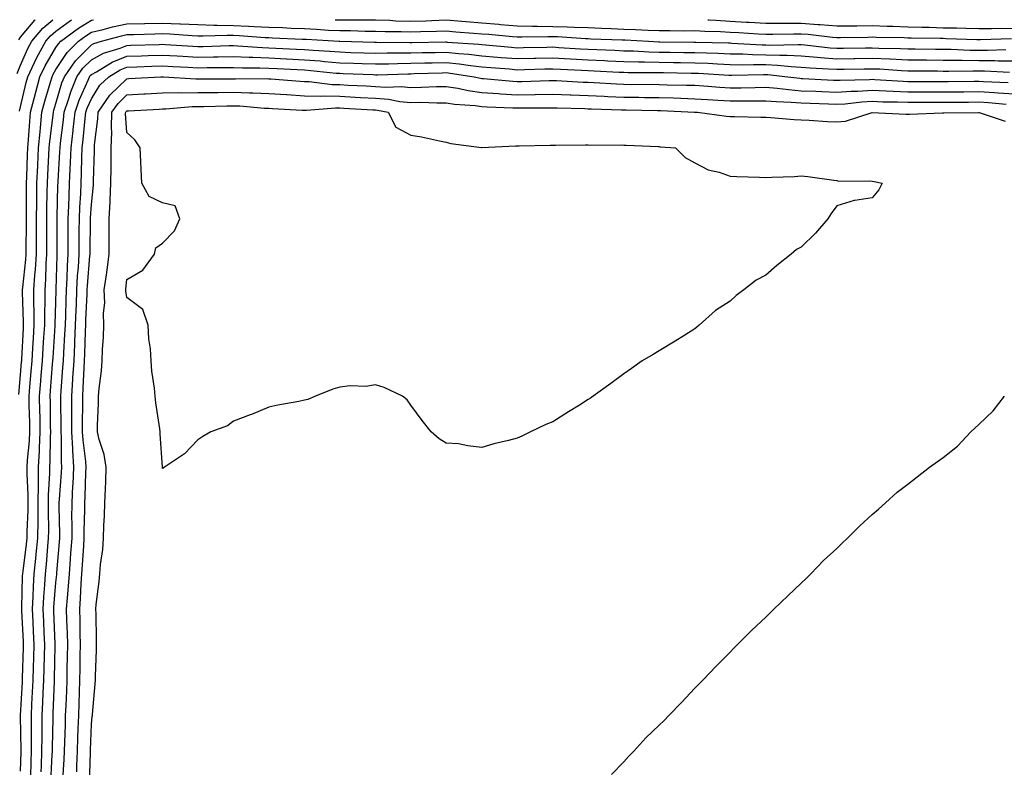
# Model space of a CAD drawing. Units: inches. Extents: x 971123 to 973763, y 7266218 to 7268858.
# Drawn here: x 971268 to 971545, y 7268647 to 7268858 of the extents above; entities that cross this region are included whole.
import ezdxf

# ---------------------------------------------------------------- set-up
doc = ezdxf.new("R2010")
doc.units = ezdxf.units.IN
doc.header["$MEASUREMENT"] = 0
doc.layers.add('Contour_97117266', color=7, linetype='Continuous', true_color=0xe727a9)

msp = doc.modelspace()

# ---------------------------------------------------------------- linework, layer by layer
at = {"layer": 'Contour_97117266'}
for points in [[(971267.15, 7268842.82, 3200), (971268.05, 7268845.16, 3200), (971270.09, 7268849.88, 3200), (971271.22, 7268851.92, 3200), (971274.36, 7268855.61, 3200), (971277.15, 7268858, 3200)], [(971267.55, 7268752.42, 3198), (971268.05, 7268757.91, 3198), (971268.37, 7268761.6, 3198), (971268.4, 7268761.92, 3198), (971268.42, 7268762.29, 3198), (971268.88, 7268771.09, 3198), (971268.93, 7268771.92, 3198), (971268.93, 7268772.8, 3198), (971268.67, 7268781.3, 3198), (971268.67, 7268781.92, 3198), (971268.72, 7268782.59, 3198), (971269.57, 7268790.4, 3198), (971269.67, 7268791.92, 3198), (971269.67, 7268793.54, 3198), (971269.71, 7268800.26, 3198), (971269.71, 7268801.92, 3198), (971269.73, 7268803.6, 3198), (971269.75, 7268810.22, 3198), (971269.78, 7268811.92, 3198), (971269.86, 7268813.73, 3198), (971270.04, 7268819.93, 3198), (971270.13, 7268821.92, 3198), (971270.34, 7268824.21, 3198), (971270.66, 7268829.31, 3198), (971270.91, 7268831.92, 3198), (971271.92, 7268835.79, 3198), (971272.36, 7268837.61, 3198), (971273.54, 7268841.92, 3198), (971274.99, 7268844.98, 3198), (971278.05, 7268850.18, 3198), (971278.74, 7268851.23, 3198), (971279.43, 7268851.92, 3198), (971284.37, 7268855.6, 3198), (971288.05, 7268857.87, 3198), (971288.61, 7268858, 3198)], [(971267.61, 7268852.36, 3201), (971268.05, 7268853.05, 3201), (971272.06, 7268857.91, 3201), (971272.18, 7268858, 3201)], [(971267.77, 7268832.2, 3199), (971268.05, 7268833.43, 3199), (971269.69, 7268840.28, 3199), (971270.15, 7268841.92, 3199), (971272.03, 7268845.9, 3199), (971272.65, 7268847.32, 3199), (971275.19, 7268851.92, 3199), (971276.51, 7268853.46, 3199), (971278.05, 7268854.79, 3199), (971282.19, 7268857.78, 3199), (971282.57, 7268858, 3199)], [(971268.05, 7268646.24, 3197), (971268.21, 7268651.76, 3197), (971268.22, 7268651.92, 3197), (971268.22, 7268652.09, 3197), (971268.09, 7268661.88, 3197), (971268.09, 7268661.96, 3197), (971268.59, 7268671.38, 3197), (971268.62, 7268671.92, 3197), (971268.63, 7268672.5, 3197), (971268.89, 7268681.08, 3197), (971268.91, 7268681.92, 3197), (971268.87, 7268682.74, 3197), (971268.45, 7268691.52, 3197), (971268.43, 7268691.92, 3197), (971268.45, 7268692.32, 3197), (971268.67, 7268701.3, 3197), (971268.69, 7268701.92, 3197), (971268.77, 7268702.64, 3197), (971269.78, 7268710.19, 3197), (971269.95, 7268711.92, 3197), (971269.97, 7268713.84, 3197), (971270.19, 7268719.78, 3197), (971270.21, 7268721.92, 3197), (971270.22, 7268724.09, 3197), (971269.92, 7268730.05, 3197), (971269.94, 7268731.92, 3197), (971270.05, 7268733.92, 3197), (971270.59, 7268739.38, 3197), (971270.72, 7268741.92, 3197), (971270.67, 7268744.54, 3197), (971270.54, 7268749.43, 3197), (971270.49, 7268751.92, 3197), (971270.71, 7268754.58, 3197), (971271.09, 7268758.88, 3197), (971271.33, 7268761.92, 3197), (971271.54, 7268765.41, 3197), (971271.68, 7268768.29, 3197), (971271.9, 7268771.92, 3197), (971271.91, 7268775.78, 3197), (971271.84, 7268778.13, 3197), (971271.84, 7268781.92, 3197), (971272.12, 7268785.99, 3197), (971272.31, 7268787.66, 3197), (971272.58, 7268791.92, 3197), (971272.58, 7268796.45, 3197), (971272.59, 7268797.38, 3197), (971272.58, 7268801.92, 3197), (971272.64, 7268806.51, 3197), (971272.64, 7268807.33, 3197), (971272.71, 7268811.92, 3197), (971272.92, 7268816.79, 3197), (971272.93, 7268817.04, 3197), (971273.15, 7268821.92, 3197), (971273.56, 7268826.41, 3197), (971273.7, 7268827.57, 3197), (971274.11, 7268831.92, 3197), (971274.93, 7268835.04, 3197), (971276.52, 7268840.39, 3197), (971276.94, 7268841.92, 3197), (971277.3, 7268842.67, 3197), (971278.05, 7268843.96, 3197), (971281.22, 7268848.75, 3197), (971284.36, 7268851.92, 3197), (971286.48, 7268853.49, 3197), (971288.05, 7268854.47, 3197), (971291.4, 7268855.27, 3197), (971293.98, 7268855.99, 3197), (971298.05, 7268856.87, 3197), (971303.02, 7268856.95, 3197), (971303.08, 7268856.95, 3197), (971308.05, 7268857.02, 3197), (971312.96, 7268856.83, 3197), (971313.15, 7268856.82, 3197), (971318.05, 7268856.63, 3197), (971322.6, 7268856.47, 3197), (971323.47, 7268856.5, 3197), (971328.05, 7268856.36, 3197), (971332.34, 7268856.21, 3197), (971333.88, 7268856.09, 3197), (971338.05, 7268855.92, 3197), (971341.9, 7268855.77, 3197), (971344.32, 7268855.65, 3197), (971348.05, 7268855.49, 3197), (971351.43, 7268855.3, 3197), (971354.88, 7268855.09, 3197), (971358.05, 7268854.92, 3197), (971361.05, 7268854.92, 3197), (971365.17, 7268854.8, 3197), (971368.05, 7268854.8, 3197), (971370.82, 7268854.69, 3197), (971375.29, 7268854.68, 3197), (971378.05, 7268854.59, 3197), (971380.8, 7268854.67, 3197), (971385.24, 7268854.73, 3197), (971388.05, 7268854.83, 3197), (971390.74, 7268854.61, 3197), (971395.73, 7268854.24, 3197), (971398.05, 7268854.05, 3197), (971400.03, 7268853.9, 3197), (971406.66, 7268853.31, 3197), (971408.05, 7268853.2, 3197), (971409.29, 7268853.16, 3197), (971416.66, 7268853.31, 3197), (971418.05, 7268853.27, 3197), (971419.37, 7268853.24, 3197), (971427.28, 7268852.69, 3197), (971428.05, 7268852.67, 3197), (971428.77, 7268852.64, 3197), (971437.63, 7268852.34, 3197), (971438.05, 7268852.31, 3197), (971438.43, 7268852.3, 3197), (971445.02, 7268851.92, 3197), (971447.89, 7268851.76, 3197), (971448.05, 7268851.75, 3197), (971448.22, 7268851.75, 3197), (971457.81, 7268851.68, 3197), (971458.05, 7268851.67, 3197), (971458.31, 7268851.66, 3197), (971467.59, 7268851.46, 3197), (971468.05, 7268851.44, 3197), (971468.54, 7268851.43, 3197), (971477.05, 7268850.92, 3197), (971478.05, 7268850.9, 3197), (971479.1, 7268850.87, 3197), (971487.15, 7268851.02, 3197), (971488.05, 7268850.98, 3197), (971489.07, 7268850.9, 3197), (971496.22, 7268850.09, 3197), (971498.05, 7268849.95, 3197), (971499.98, 7268849.99, 3197), (971506.18, 7268850.05, 3197), (971508.05, 7268850.08, 3197), (971509.96, 7268850.01, 3197), (971516.04, 7268849.91, 3197), (971518.05, 7268849.82, 3197), (971520.17, 7268849.8, 3197), (971525.84, 7268849.71, 3197), (971528.05, 7268849.69, 3197), (971530.31, 7268849.66, 3197), (971535.59, 7268849.46, 3197), (971538.05, 7268849.43, 3197), (971540.55, 7268849.42, 3197), (971545.74, 7268849.61, 3197)], [(971356.75, 7268858, 3198), (971358.05, 7268857.93, 3198), (971362.04, 7268857.93, 3198), (971364.11, 7268857.98, 3198), (971368.05, 7268857.99, 3198), (971372.14, 7268857.83, 3198), (971373.84, 7268857.71, 3198), (971378.05, 7268857.55, 3198), (971382.27, 7268857.7, 3198), (971383.93, 7268857.8, 3198), (971388.05, 7268857.95, 3198), (971392.4, 7268857.57, 3198), (971393.6, 7268857.47, 3198), (971398.05, 7268857.1, 3198), (971402.85, 7268856.72, 3198), (971403.28, 7268856.69, 3198), (971408.05, 7268856.3, 3198), (971412.31, 7268856.18, 3198), (971413.76, 7268856.21, 3198), (971418.05, 7268856.09, 3198), (971422.14, 7268856.01, 3198), (971424.09, 7268855.88, 3198), (971428.05, 7268855.79, 3198), (971431.73, 7268855.6, 3198), (971434.46, 7268855.51, 3198), (971438.05, 7268855.34, 3198), (971441.36, 7268855.23, 3198), (971444.94, 7268855.03, 3198), (971448.05, 7268854.92, 3198), (971451.07, 7268854.94, 3198), (971455.07, 7268854.9, 3198), (971458.05, 7268854.91, 3198), (971460.89, 7268854.76, 3198), (971465.31, 7268854.66, 3198), (971468.05, 7268854.53, 3198), (971470.5, 7268854.37, 3198), (971475.94, 7268854.03, 3198), (971478.05, 7268853.89, 3198), (971480.02, 7268853.89, 3198), (971485.96, 7268854.01, 3198), (971488.05, 7268854.01, 3198), (971490.01, 7268853.88, 3198), (971496.88, 7268853.09, 3198), (971498.05, 7268853.01, 3198), (971499.14, 7268853.01, 3198), (971506.85, 7268853.12, 3198), (971508.05, 7268853.13, 3198), (971509.21, 7268853.08, 3198), (971517.01, 7268852.96, 3198), (971518.05, 7268852.92, 3198), (971519.02, 7268852.89, 3198), (971527.2, 7268852.77, 3198), (971528.05, 7268852.75, 3198), (971528.87, 7268852.74, 3198), (971537.57, 7268852.4, 3198), (971538.05, 7268852.39, 3198), (971538.52, 7268852.39, 3198), (971547.28, 7268852.69, 3198)], [(971461.69, 7268858, 3199), (971461.99, 7268857.98, 3199), (971463.96, 7268857.83, 3199), (971468.05, 7268857.62, 3199), (971472.64, 7268857.33, 3199), (971473.41, 7268857.28, 3199), (971478.05, 7268856.99, 3199), (971488.05, 7268856.99, 3199), (971492.8, 7268856.67, 3199), (971493.37, 7268856.6, 3199), (971498.05, 7268856.26, 3199), (971502.42, 7268856.29, 3199), (971503.67, 7268856.3, 3199), (971508.05, 7268856.32, 3199), (971512.31, 7268856.18, 3199), (971513.82, 7268856.15, 3199), (971518.05, 7268856, 3199), (971522.01, 7268855.88, 3199), (971524.11, 7268855.86, 3199), (971528.05, 7268855.74, 3199), (971531.82, 7268855.69, 3199), (971534.39, 7268855.58, 3199), (971538.05, 7268855.53, 3199), (971541.63, 7268855.5, 3199), (971544.38, 7268855.59, 3199), (971548.05, 7268855.56, 3199)], [(971270.93, 7268644.8, 3196), (971271.05, 7268648.92, 3196), (971271.17, 7268651.92, 3196), (971271.18, 7268655.05, 3196), (971271.13, 7268658.84, 3196), (971271.15, 7268661.92, 3196), (971271.3, 7268665.17, 3196), (971271.48, 7268668.49, 3196), (971271.63, 7268671.92, 3196), (971271.72, 7268675.59, 3196), (971271.8, 7268678.17, 3196), (971271.9, 7268681.92, 3196), (971271.73, 7268685.6, 3196), (971271.59, 7268688.38, 3196), (971271.44, 7268691.92, 3196), (971271.62, 7268695.49, 3196), (971271.68, 7268698.29, 3196), (971271.89, 7268701.92, 3196), (971272.35, 7268706.22, 3196), (971272.51, 7268707.46, 3196), (971272.97, 7268711.92, 3196), (971273.02, 7268716.89, 3196), (971273.02, 7268716.95, 3196), (971273.07, 7268721.92, 3196), (971273.11, 7268726.86, 3196), (971273.11, 7268726.98, 3196), (971273.15, 7268731.92, 3196), (971273.4, 7268736.57, 3196), (971273.41, 7268737.28, 3196), (971273.65, 7268741.92, 3196), (971273.56, 7268746.41, 3196), (971273.55, 7268747.42, 3196), (971273.46, 7268751.92, 3196), (971273.8, 7268756.17, 3196), (971273.92, 7268757.79, 3196), (971274.25, 7268761.92, 3196), (971274.47, 7268765.5, 3196), (971274.67, 7268768.54, 3196), (971274.88, 7268771.92, 3196), (971274.88, 7268775.09, 3196), (971275, 7268778.87, 3196), (971275, 7268781.92, 3196), (971275.2, 7268784.77, 3196), (971275.33, 7268789.2, 3196), (971275.5, 7268791.92, 3196), (971275.5, 7268794.47, 3196), (971275.46, 7268799.33, 3196), (971275.46, 7268801.92, 3196), (971275.49, 7268804.48, 3196), (971275.6, 7268809.47, 3196), (971275.64, 7268811.92, 3196), (971275.74, 7268814.23, 3196), (971276.08, 7268819.95, 3196), (971276.17, 7268821.92, 3196), (971276.33, 7268823.64, 3196), (971277.25, 7268831.12, 3196), (971277.33, 7268831.92, 3196), (971277.47, 7268832.5, 3196), (971278.05, 7268834.42, 3196), (971279.75, 7268840.22, 3196), (971280.42, 7268841.92, 3196), (971283.59, 7268846.38, 3196), (971288.05, 7268850.88, 3196), (971288.72, 7268851.25, 3196), (971290.91, 7268851.92, 3196), (971296.49, 7268853.48, 3196), (971298.05, 7268853.82, 3196), (971299.98, 7268853.85, 3196), (971305.94, 7268854.03, 3196), (971308.05, 7268854.07, 3196), (971310.12, 7268853.99, 3196), (971316.41, 7268853.56, 3196), (971318.05, 7268853.49, 3196), (971319.57, 7268853.44, 3196), (971326.31, 7268853.66, 3196), (971328.05, 7268853.61, 3196), (971329.68, 7268853.55, 3196), (971336.96, 7268853.01, 3196), (971338.05, 7268852.96, 3196), (971339.06, 7268852.93, 3196), (971347.44, 7268852.53, 3196), (971348.05, 7268852.5, 3196), (971348.6, 7268852.47, 3196), (971357.85, 7268851.92, 3196), (971358.06, 7268851.91, 3196), (971367.77, 7268851.64, 3196), (971368.05, 7268851.63, 3196), (971368.34, 7268851.63, 3196), (971377.74, 7268851.61, 3196), (971378.05, 7268851.62, 3196), (971378.35, 7268851.62, 3196), (971387.85, 7268851.72, 3196), (971388.05, 7268851.73, 3196), (971388.26, 7268851.71, 3196), (971397.21, 7268851.08, 3196), (971398.05, 7268850.98, 3196), (971399.08, 7268850.89, 3196), (971406.37, 7268850.24, 3196), (971408.05, 7268850.1, 3196), (971409.83, 7268850.14, 3196), (971416.41, 7268850.28, 3196), (971418.05, 7268850.31, 3196), (971419.76, 7268850.21, 3196), (971425.9, 7268849.77, 3196), (971428.05, 7268849.65, 3196), (971430.41, 7268849.56, 3196), (971435.51, 7268849.38, 3196), (971438.05, 7268849.27, 3196), (971440.77, 7268849.2, 3196), (971445.09, 7268848.96, 3196), (971448.05, 7268848.87, 3196), (971451.13, 7268848.84, 3196), (971454.93, 7268848.8, 3196), (971458.05, 7268848.77, 3196), (971461.34, 7268848.63, 3196), (971464.69, 7268848.56, 3196), (971468.05, 7268848.4, 3196), (971471.62, 7268848.35, 3196), (971474.31, 7268848.18, 3196), (971478.05, 7268848.12, 3196), (971482.01, 7268847.96, 3196), (971484.13, 7268848, 3196), (971488.05, 7268847.82, 3196), (971492.52, 7268847.45, 3196), (971493.47, 7268847.34, 3196), (971498.05, 7268846.99, 3196), (971502.9, 7268847.07, 3196), (971503.2, 7268847.07, 3196), (971508.05, 7268847.14, 3196), (971513.03, 7268846.94, 3196), (971513.07, 7268846.94, 3196), (971518.05, 7268846.71, 3196), (971522.8, 7268846.67, 3196), (971523.3, 7268846.67, 3196), (971528.05, 7268846.62, 3196), (971532.69, 7268846.56, 3196), (971533.4, 7268846.57, 3196), (971538.05, 7268846.51, 3196), (971542.61, 7268846.48, 3196), (971543.53, 7268846.44, 3196), (971548.05, 7268846.42, 3196)], [(971273.86, 7268646.11, 3195), (971273.95, 7268647.82, 3195), (971274.11, 7268651.92, 3195), (971274.13, 7268655.84, 3195), (971274.19, 7268658.06, 3195), (971274.21, 7268661.92, 3195), (971274.38, 7268665.59, 3195), (971274.49, 7268668.36, 3195), (971274.64, 7268671.92, 3195), (971274.73, 7268675.24, 3195), (971274.8, 7268678.67, 3195), (971274.89, 7268681.92, 3195), (971274.73, 7268685.24, 3195), (971274.6, 7268688.47, 3195), (971274.45, 7268691.92, 3195), (971274.62, 7268695.35, 3195), (971274.9, 7268698.77, 3195), (971275.07, 7268701.92, 3195), (971275.36, 7268704.61, 3195), (971275.75, 7268709.62, 3195), (971275.98, 7268711.92, 3195), (971276, 7268713.97, 3195), (971275.91, 7268719.78, 3195), (971275.94, 7268721.92, 3195), (971275.95, 7268724.02, 3195), (971276.34, 7268730.21, 3195), (971276.36, 7268731.92, 3195), (971276.45, 7268733.52, 3195), (971276.5, 7268740.37, 3195), (971276.58, 7268741.92, 3195), (971276.55, 7268743.42, 3195), (971276.47, 7268750.34, 3195), (971276.43, 7268751.92, 3195), (971276.56, 7268753.41, 3195), (971277.1, 7268760.97, 3195), (971277.18, 7268761.92, 3195), (971277.23, 7268762.74, 3195), (971277.84, 7268771.71, 3195), (971277.84, 7268771.92, 3195), (971277.84, 7268772.13, 3195), (971278.05, 7268778.43, 3195), (971278.15, 7268781.82, 3195), (971278.16, 7268781.92, 3195), (971278.16, 7268782.03, 3195), (971278.41, 7268791.56, 3195), (971278.43, 7268791.92, 3195), (971278.44, 7268792.31, 3195), (971278.36, 7268801.61, 3195), (971278.36, 7268801.92, 3195), (971278.37, 7268802.24, 3195), (971278.6, 7268811.37, 3195), (971278.63, 7268811.92, 3195), (971278.65, 7268812.52, 3195), (971279.18, 7268820.79, 3195), (971279.23, 7268821.92, 3195), (971279.38, 7268823.25, 3195), (971280.18, 7268829.79, 3195), (971280.4, 7268831.92, 3195), (971281.63, 7268835.5, 3195), (971282.27, 7268837.7, 3195), (971283.96, 7268841.92, 3195), (971285.66, 7268844.31, 3195), (971288.05, 7268846.72, 3195), (971291.43, 7268848.54, 3195), (971296.13, 7268850, 3195), (971298.05, 7268850.77, 3195), (971299.16, 7268850.81, 3195), (971307.18, 7268851.05, 3195), (971308.05, 7268851.08, 3195), (971308.94, 7268851.03, 3195), (971316.64, 7268850.51, 3195), (971318.05, 7268850.44, 3195), (971319.51, 7268850.46, 3195), (971326.83, 7268850.7, 3195), (971328.05, 7268850.73, 3195), (971329.29, 7268850.68, 3195), (971336.27, 7268850.14, 3195), (971338.05, 7268850.08, 3195), (971339.98, 7268849.99, 3195), (971345.84, 7268849.71, 3195), (971348.05, 7268849.61, 3195), (971350.57, 7268849.4, 3195), (971355.27, 7268849.14, 3195), (971358.05, 7268848.9, 3195), (971361.17, 7268848.8, 3195), (971364.83, 7268848.7, 3195), (971368.05, 7268848.58, 3195), (971371.34, 7268848.63, 3195), (971374.75, 7268848.62, 3195), (971378.05, 7268848.68, 3195), (971381.22, 7268848.75, 3195), (971384.92, 7268848.79, 3195), (971388.05, 7268848.85, 3195), (971391.49, 7268848.48, 3195), (971394.41, 7268848.28, 3195), (971398.05, 7268847.84, 3195), (971402.49, 7268847.48, 3195), (971403.51, 7268847.38, 3195), (971408.05, 7268847.02, 3195), (971412.84, 7268847.13, 3195), (971413.26, 7268847.13, 3195), (971418.05, 7268847.24, 3195), (971423.02, 7268846.95, 3195), (971423.08, 7268846.95, 3195), (971428.05, 7268846.67, 3195), (971432.6, 7268846.47, 3195), (971433.55, 7268846.42, 3195), (971438.05, 7268846.23, 3195), (971442.24, 7268846.11, 3195), (971443.86, 7268846.11, 3195), (971448.05, 7268846, 3195), (971452.08, 7268845.95, 3195), (971454.06, 7268845.91, 3195), (971458.05, 7268845.87, 3195), (971461.84, 7268845.71, 3195), (971464.44, 7268845.53, 3195), (971468.05, 7268845.37, 3195), (971471.44, 7268845.31, 3195), (971474.58, 7268845.39, 3195), (971478.05, 7268845.33, 3195), (971481.32, 7268845.19, 3195), (971485.18, 7268844.79, 3195), (971488.05, 7268844.65, 3195), (971490.58, 7268844.45, 3195), (971495.77, 7268844.2, 3195), (971498.05, 7268844.02, 3195), (971500.18, 7268844.05, 3195), (971505.8, 7268844.17, 3195), (971508.05, 7268844.2, 3195), (971510.24, 7268844.11, 3195), (971516.28, 7268843.69, 3195), (971518.05, 7268843.61, 3195), (971519.73, 7268843.6, 3195), (971526.42, 7268843.55, 3195), (971528.05, 7268843.53, 3195), (971529.64, 7268843.51, 3195), (971536.37, 7268843.6, 3195), (971538.05, 7268843.58, 3195), (971539.7, 7268843.57, 3195), (971546.72, 7268843.25, 3195)], [(971276.64, 7268643.33, 3194), (971277.02, 7268650.89, 3194), (971277.06, 7268651.92, 3194), (971277.06, 7268652.91, 3194), (971277.27, 7268661.14, 3194), (971277.27, 7268661.92, 3194), (971277.31, 7268662.66, 3194), (971277.64, 7268671.51, 3194), (971277.66, 7268671.92, 3194), (971277.67, 7268672.3, 3194), (971277.86, 7268681.73, 3194), (971277.86, 7268681.92, 3194), (971277.85, 7268682.12, 3194), (971277.48, 7268691.35, 3194), (971277.45, 7268691.92, 3194), (971277.48, 7268692.49, 3194), (971278.05, 7268699.44, 3194), (971278.26, 7268701.71, 3194), (971278.28, 7268701.92, 3194), (971278.3, 7268702.17, 3194), (971279.06, 7268710.91, 3194), (971279.12, 7268711.92, 3194), (971279.13, 7268713, 3194), (971278.99, 7268720.98, 3194), (971279, 7268721.92, 3194), (971279.05, 7268722.92, 3194), (971279.59, 7268730.38, 3194), (971279.67, 7268731.92, 3194), (971279.57, 7268733.44, 3194), (971279.63, 7268740.34, 3194), (971279.54, 7268741.92, 3194), (971279.54, 7268743.41, 3194), (971279.45, 7268750.52, 3194), (971279.45, 7268751.92, 3194), (971279.54, 7268753.41, 3194), (971280.03, 7268759.94, 3194), (971280.15, 7268761.92, 3194), (971280.25, 7268764.12, 3194), (971280.6, 7268769.37, 3194), (971280.72, 7268771.92, 3194), (971280.82, 7268774.69, 3194), (971280.95, 7268779.02, 3194), (971281.07, 7268781.92, 3194), (971281.23, 7268785.1, 3194), (971281.32, 7268788.65, 3194), (971281.51, 7268791.92, 3194), (971281.52, 7268795.39, 3194), (971281.5, 7268798.47, 3194), (971281.51, 7268801.92, 3194), (971281.66, 7268805.53, 3194), (971281.73, 7268808.24, 3194), (971281.9, 7268811.92, 3194), (971282.06, 7268815.93, 3194), (971282.18, 7268817.79, 3194), (971282.35, 7268821.92, 3194), (971282.87, 7268826.74, 3194), (971282.91, 7268827.06, 3194), (971283.43, 7268831.92, 3194), (971284.61, 7268835.36, 3194), (971287.13, 7268841, 3194), (971287.5, 7268841.92, 3194), (971287.73, 7268842.24, 3194), (971288.05, 7268842.56, 3194), (971289.46, 7268843.33, 3194), (971293.93, 7268846.04, 3194), (971298.05, 7268847.69, 3194), (971302.13, 7268847.84, 3194), (971304.03, 7268847.9, 3194), (971308.05, 7268848.03, 3194), (971312.17, 7268847.8, 3194), (971313.81, 7268847.68, 3194), (971318.05, 7268847.45, 3194), (971322.44, 7268847.53, 3194), (971323.69, 7268847.56, 3194), (971328.05, 7268847.64, 3194), (971332.49, 7268847.48, 3194), (971333.53, 7268847.4, 3194), (971338.05, 7268847.23, 3194), (971342.98, 7268846.99, 3194), (971343.12, 7268846.99, 3194), (971348.05, 7268846.73, 3194), (971352.51, 7268846.38, 3194), (971353.71, 7268846.26, 3194), (971358.05, 7268845.89, 3194), (971361.9, 7268845.77, 3194), (971364.3, 7268845.67, 3194), (971368.05, 7268845.53, 3194), (971371.72, 7268845.59, 3194), (971374.29, 7268845.68, 3194), (971378.05, 7268845.73, 3194), (971381.95, 7268845.82, 3194), (971384.09, 7268845.88, 3194), (971388.05, 7268845.97, 3194), (971391.7, 7268845.57, 3194), (971394.9, 7268845.07, 3194), (971398.05, 7268844.7, 3194), (971400.62, 7268844.49, 3194), (971405.86, 7268844.11, 3194), (971408.05, 7268843.92, 3194), (971410.1, 7268843.97, 3194), (971415.85, 7268844.12, 3194), (971418.05, 7268844.17, 3194), (971420.18, 7268844.05, 3194), (971426.18, 7268843.79, 3194), (971428.05, 7268843.68, 3194), (971429.74, 7268843.61, 3194), (971436.73, 7268843.24, 3194), (971438.05, 7268843.18, 3194), (971439.28, 7268843.15, 3194), (971446.82, 7268843.15, 3194), (971448.05, 7268843.12, 3194), (971449.23, 7268843.1, 3194), (971457, 7268842.97, 3194), (971458.05, 7268842.96, 3194), (971459.06, 7268842.93, 3194), (971467.62, 7268842.35, 3194), (971468.05, 7268842.33, 3194), (971468.46, 7268842.33, 3194), (971477.42, 7268842.55, 3194), (971478.05, 7268842.54, 3194), (971478.65, 7268842.52, 3194), (971484.25, 7268841.92, 3194), (971487.62, 7268841.49, 3194), (971488.05, 7268841.45, 3194), (971488.54, 7268841.43, 3194), (971497.1, 7268840.97, 3194), (971498.05, 7268840.93, 3194), (971498.98, 7268840.99, 3194), (971507.31, 7268841.18, 3194), (971508.05, 7268841.22, 3194), (971508.78, 7268841.19, 3194), (971516.77, 7268840.64, 3194), (971518.05, 7268840.59, 3194), (971519.38, 7268840.59, 3194), (971526.67, 7268840.54, 3194), (971528.05, 7268840.54, 3194), (971529.42, 7268840.55, 3194), (971536.78, 7268840.65, 3194), (971538.05, 7268840.66, 3194), (971539.4, 7268840.57, 3194), (971546.39, 7268840.26, 3194)], [(971280.01, 7268643.88, 3193), (971280.37, 7268649.6, 3193), (971280.48, 7268651.92, 3193), (971280.56, 7268654.43, 3193), (971280.71, 7268659.26, 3193), (971280.78, 7268661.92, 3193), (971280.89, 7268664.76, 3193), (971281.08, 7268668.89, 3193), (971281.19, 7268671.92, 3193), (971281.25, 7268675.12, 3193), (971281.34, 7268678.63, 3193), (971281.4, 7268681.92, 3193), (971281.31, 7268685.18, 3193), (971281.13, 7268688.84, 3193), (971281.05, 7268691.92, 3193), (971281.28, 7268695.15, 3193), (971281.59, 7268698.38, 3193), (971281.84, 7268701.92, 3193), (971282.13, 7268706, 3193), (971282.28, 7268707.69, 3193), (971282.58, 7268711.92, 3193), (971282.59, 7268716.46, 3193), (971282.57, 7268717.4, 3193), (971282.58, 7268721.92, 3193), (971282.83, 7268726.7, 3193), (971282.86, 7268727.11, 3193), (971283.1, 7268731.92, 3193), (971282.8, 7268736.67, 3193), (971282.81, 7268737.16, 3193), (971282.54, 7268741.92, 3193), (971282.54, 7268746.41, 3193), (971282.52, 7268747.45, 3193), (971282.52, 7268751.92, 3193), (971282.82, 7268756.69, 3193), (971282.84, 7268757.13, 3193), (971283.14, 7268761.92, 3193), (971283.35, 7268766.62, 3193), (971283.37, 7268767.24, 3193), (971283.58, 7268771.92, 3193), (971283.74, 7268776.23, 3193), (971283.81, 7268777.68, 3193), (971283.98, 7268781.92, 3193), (971284.17, 7268785.8, 3193), (971284.38, 7268788.25, 3193), (971284.58, 7268791.92, 3193), (971284.59, 7268795.38, 3193), (971284.64, 7268798.51, 3193), (971284.65, 7268801.92, 3193), (971284.79, 7268805.18, 3193), (971285.03, 7268808.9, 3193), (971285.16, 7268811.92, 3193), (971285.28, 7268814.69, 3193), (971285.36, 7268819.23, 3193), (971285.47, 7268821.92, 3193), (971285.73, 7268824.24, 3193), (971286.28, 7268830.15, 3193), (971286.47, 7268831.92, 3193), (971286.87, 7268833.1, 3193), (971288.05, 7268835.74, 3193), (971290.45, 7268839.52, 3193), (971292.95, 7268841.92, 3193), (971296.13, 7268843.84, 3193), (971298.05, 7268844.62, 3193), (971300.84, 7268844.71, 3193), (971305.09, 7268844.88, 3193), (971308.05, 7268844.99, 3193), (971310.95, 7268844.82, 3193), (971315.35, 7268844.62, 3193), (971318.05, 7268844.46, 3193), (971320.64, 7268844.51, 3193), (971325.45, 7268844.52, 3193), (971328.05, 7268844.57, 3193), (971330.6, 7268844.47, 3193), (971335.49, 7268844.48, 3193), (971338.05, 7268844.39, 3193), (971340.4, 7268844.27, 3193), (971346, 7268843.97, 3193), (971348.05, 7268843.87, 3193), (971349.86, 7268843.73, 3193), (971356.99, 7268842.98, 3193), (971358.05, 7268842.9, 3193), (971358.99, 7268842.86, 3193), (971367.45, 7268842.52, 3193), (971368.05, 7268842.49, 3193), (971368.63, 7268842.5, 3193), (971377.19, 7268842.78, 3193), (971378.05, 7268842.79, 3193), (971378.94, 7268842.81, 3193), (971386.9, 7268843.07, 3193), (971388.05, 7268843.1, 3193), (971389.11, 7268842.98, 3193), (971395.85, 7268841.92, 3193), (971397.65, 7268841.52, 3193), (971398.05, 7268841.46, 3193), (971398.54, 7268841.43, 3193), (971406.81, 7268840.68, 3193), (971408.05, 7268840.61, 3193), (971409.34, 7268840.63, 3193), (971417.01, 7268840.88, 3193), (971418.05, 7268840.88, 3193), (971419.12, 7268840.85, 3193), (971426.57, 7268840.44, 3193), (971428.05, 7268840.38, 3193), (971429.67, 7268840.3, 3193), (971436.03, 7268839.9, 3193), (971438.05, 7268839.81, 3193), (971440.19, 7268839.78, 3193), (971445.92, 7268839.79, 3193), (971448.05, 7268839.77, 3193), (971450.28, 7268839.69, 3193), (971455.72, 7268839.59, 3193), (971458.05, 7268839.51, 3193), (971460.64, 7268839.33, 3193), (971465.09, 7268838.96, 3193), (971468.05, 7268838.77, 3193), (971471.17, 7268838.8, 3193), (971475.06, 7268838.93, 3193), (971478.05, 7268838.97, 3193), (971481.28, 7268838.69, 3193), (971484.42, 7268838.29, 3193), (971488.05, 7268838, 3193), (971492.14, 7268837.83, 3193), (971493.86, 7268837.73, 3193), (971498.05, 7268837.55, 3193), (971502.14, 7268837.83, 3193), (971504, 7268837.87, 3193), (971508.05, 7268838.12, 3193), (971512.01, 7268837.96, 3193), (971513.95, 7268837.82, 3193), (971518.05, 7268837.65, 3193), (971522.31, 7268837.66, 3193), (971523.78, 7268837.65, 3193), (971528.05, 7268837.65, 3193), (971532.28, 7268837.69, 3193), (971533.84, 7268837.71, 3193), (971538.05, 7268837.74, 3193), (971542.51, 7268837.46, 3193), (971543.54, 7268837.41, 3193), (971548.05, 7268837.11, 3193)], [(971283.9, 7268646.07, 3192), (971283.95, 7268647.82, 3192), (971284.14, 7268651.92, 3192), (971284.26, 7268655.71, 3192), (971284.34, 7268658.21, 3192), (971284.46, 7268661.92, 3192), (971284.59, 7268665.38, 3192), (971284.68, 7268668.55, 3192), (971284.8, 7268671.92, 3192), (971284.86, 7268675.11, 3192), (971284.91, 7268678.78, 3192), (971284.96, 7268681.92, 3192), (971284.88, 7268685.09, 3192), (971284.86, 7268688.73, 3192), (971284.77, 7268691.92, 3192), (971284.99, 7268694.98, 3192), (971285.19, 7268699.06, 3192), (971285.39, 7268701.92, 3192), (971285.58, 7268704.39, 3192), (971285.88, 7268709.75, 3192), (971286.04, 7268711.92, 3192), (971286.04, 7268713.93, 3192), (971286.17, 7268720.04, 3192), (971286.17, 7268721.92, 3192), (971286.26, 7268723.71, 3192), (971286.45, 7268730.32, 3192), (971286.53, 7268731.92, 3192), (971286.43, 7268733.54, 3192), (971285.68, 7268739.55, 3192), (971285.54, 7268741.92, 3192), (971285.54, 7268744.43, 3192), (971285.6, 7268749.47, 3192), (971285.6, 7268751.92, 3192), (971285.75, 7268754.22, 3192), (971286, 7268759.87, 3192), (971286.13, 7268761.92, 3192), (971286.21, 7268763.76, 3192), (971286.36, 7268770.23, 3192), (971286.44, 7268771.92, 3192), (971286.5, 7268773.47, 3192), (971286.84, 7268780.71, 3192), (971286.89, 7268781.92, 3192), (971286.95, 7268783.02, 3192), (971287.63, 7268791.5, 3192), (971287.65, 7268791.92, 3192), (971287.65, 7268792.32, 3192), (971287.8, 7268801.67, 3192), (971287.8, 7268801.92, 3192), (971287.81, 7268802.16, 3192), (971288.05, 7268805.97, 3192), (971288.6, 7268811.37, 3192), (971288.63, 7268811.92, 3192), (971288.64, 7268812.51, 3192), (971288.87, 7268821.1, 3192), (971288.88, 7268821.92, 3192), (971288.91, 7268822.78, 3192), (971289.86, 7268830.11, 3192), (971289.92, 7268831.92, 3192), (971293.26, 7268836.71, 3192), (971298.05, 7268841.36, 3192), (971298.58, 7268841.39, 3192), (971307.65, 7268841.92, 3192), (971308.03, 7268841.94, 3192), (971308.07, 7268841.94, 3192), (971308.38, 7268841.92, 3192), (971317.46, 7268841.33, 3192), (971318.05, 7268841.34, 3192), (971318.62, 7268841.35, 3192), (971327.5, 7268841.37, 3192), (971328.05, 7268841.38, 3192), (971328.61, 7268841.36, 3192), (971337.52, 7268841.39, 3192), (971338.05, 7268841.37, 3192), (971338.64, 7268841.33, 3192), (971346.83, 7268840.7, 3192), (971348.05, 7268840.62, 3192), (971349.39, 7268840.58, 3192), (971355.87, 7268839.74, 3192), (971358.05, 7268839.7, 3192), (971360.39, 7268839.58, 3192), (971365.48, 7268839.35, 3192), (971368.05, 7268839.21, 3192), (971370.96, 7268839.01, 3192), (971375.32, 7268839.19, 3192), (971378.05, 7268838.93, 3192), (971381.01, 7268838.96, 3192), (971385.31, 7268839.18, 3192), (971388.05, 7268839.21, 3192), (971391.29, 7268838.68, 3192), (971394.16, 7268838.03, 3192), (971398.05, 7268837.49, 3192), (971402.78, 7268837.19, 3192), (971403.28, 7268837.15, 3192), (971408.05, 7268836.87, 3192), (971413.02, 7268836.95, 3192), (971413.08, 7268836.95, 3192), (971418.05, 7268837.04, 3192), (971422.96, 7268836.83, 3192), (971423.14, 7268836.83, 3192), (971428.05, 7268836.64, 3192), (971432.55, 7268836.42, 3192), (971433.58, 7268836.39, 3192), (971438.05, 7268836.2, 3192), (971442.28, 7268836.15, 3192), (971443.85, 7268836.12, 3192), (971448.05, 7268836.08, 3192), (971452.08, 7268835.95, 3192), (971454.1, 7268835.87, 3192), (971458.05, 7268835.73, 3192), (971461.62, 7268835.49, 3192), (971464.62, 7268835.35, 3192), (971468.05, 7268835.12, 3192), (971471.29, 7268835.16, 3192), (971474.84, 7268835.13, 3192), (971478.05, 7268835.18, 3192), (971481.05, 7268834.92, 3192), (971485.2, 7268834.77, 3192), (971488.05, 7268834.55, 3192), (971490.57, 7268834.44, 3192), (971495.69, 7268834.28, 3192), (971498.05, 7268834.19, 3192), (971500.47, 7268834.34, 3192), (971505.13, 7268834.84, 3192), (971508.05, 7268835.02, 3192), (971511.02, 7268834.89, 3192), (971515.13, 7268834.84, 3192), (971518.05, 7268834.72, 3192), (971520.85, 7268834.72, 3192), (971525.21, 7268834.76, 3192), (971528.05, 7268834.76, 3192), (971530.92, 7268834.79, 3192), (971535.17, 7268834.8, 3192), (971538.05, 7268834.82, 3192), (971540.77, 7268834.64, 3192), (971545.75, 7268834.22, 3192)], [(971287.49, 7268642.48, 3191), (971287.79, 7268651.66, 3191), (971287.8, 7268651.92, 3191), (971287.81, 7268652.16, 3191), (971288.05, 7268659.5, 3191), (971288.29, 7268661.68, 3191), (971288.31, 7268661.92, 3191), (971288.33, 7268662.2, 3191), (971289.12, 7268670.85, 3191), (971289.2, 7268671.92, 3191), (971289.2, 7268673.07, 3191), (971289.49, 7268680.48, 3191), (971289.49, 7268681.92, 3191), (971289.44, 7268683.31, 3191), (971289.34, 7268690.63, 3191), (971289.3, 7268691.92, 3191), (971289.4, 7268693.27, 3191), (971290.24, 7268699.73, 3191), (971290.38, 7268701.92, 3191), (971290.62, 7268704.49, 3191), (971291.22, 7268708.75, 3191), (971291.48, 7268711.92, 3191), (971291.59, 7268715.46, 3191), (971291.73, 7268718.24, 3191), (971291.84, 7268721.92, 3191), (971291.97, 7268725.84, 3191), (971292.09, 7268727.88, 3191), (971292.21, 7268731.92, 3191), (971291.66, 7268735.53, 3191), (971290.22, 7268739.75, 3191), (971289.76, 7268741.92, 3191), (971289.78, 7268743.65, 3191), (971290.02, 7268749.95, 3191), (971290.04, 7268751.92, 3191), (971290.2, 7268754.07, 3191), (971290.89, 7268759.08, 3191), (971291.08, 7268761.92, 3191), (971291.21, 7268765.08, 3191), (971291.45, 7268768.52, 3191), (971291.58, 7268771.92, 3191), (971291.45, 7268775.32, 3191), (971291.78, 7268778.19, 3191), (971291.67, 7268781.92, 3191), (971292.27, 7268786.14, 3191), (971292.48, 7268787.49, 3191), (971293.08, 7268791.92, 3191), (971293.07, 7268796.9, 3191), (971293.07, 7268796.94, 3191), (971293.06, 7268801.92, 3191), (971293.3, 7268806.67, 3191), (971293.3, 7268807.17, 3191), (971293.52, 7268811.92, 3191), (971293.58, 7268816.39, 3191), (971293.58, 7268817.45, 3191), (971293.63, 7268821.92, 3191), (971293.77, 7268826.2, 3191), (971293.68, 7268827.55, 3191), (971293.81, 7268831.92, 3191), (971295.55, 7268834.42, 3191), (971298.05, 7268836.84, 3191), (971302.86, 7268837.11, 3191), (971303.26, 7268837.13, 3191), (971308.05, 7268837.4, 3191), (971312.51, 7268837.46, 3191), (971313.53, 7268837.4, 3191), (971318.05, 7268837.46, 3191), (971322.45, 7268837.52, 3191), (971323.65, 7268837.52, 3191), (971328.05, 7268837.57, 3191), (971332.57, 7268837.4, 3191), (971333.53, 7268837.4, 3191), (971338.05, 7268837.21, 3191), (971343.01, 7268836.88, 3191), (971343.09, 7268836.88, 3191), (971348.05, 7268836.56, 3191), (971352.57, 7268836.44, 3191), (971353.46, 7268836.51, 3191), (971358.05, 7268836.41, 3191), (971362.33, 7268836.2, 3191), (971363.86, 7268836.11, 3191), (971368.05, 7268835.89, 3191), (971371.76, 7268835.63, 3191), (971374.99, 7268834.98, 3191), (971378.05, 7268834.7, 3191), (971380.85, 7268834.72, 3191), (971385.39, 7268834.58, 3191), (971388.05, 7268834.61, 3191), (971390.36, 7268834.23, 3191), (971396.18, 7268833.79, 3191), (971398.05, 7268833.52, 3191), (971399.55, 7268833.42, 3191), (971406.76, 7268833.21, 3191), (971408.05, 7268833.13, 3191), (971409.28, 7268833.15, 3191), (971416.81, 7268833.16, 3191), (971418.05, 7268833.18, 3191), (971419.26, 7268833.13, 3191), (971427.03, 7268832.94, 3191), (971428.05, 7268832.9, 3191), (971428.98, 7268832.85, 3191), (971437.36, 7268832.61, 3191), (971438.05, 7268832.57, 3191), (971438.7, 7268832.57, 3191), (971447.58, 7268832.39, 3191), (971448.05, 7268832.39, 3191), (971448.5, 7268832.37, 3191), (971458.01, 7268831.96, 3191), (971458.09, 7268831.96, 3191), (971458.82, 7268831.92, 3191), (971466.96, 7268830.83, 3191), (971468.05, 7268830.72, 3191), (971469.27, 7268830.7, 3191), (971476.69, 7268830.56, 3191), (971478.05, 7268830.54, 3191), (971479.49, 7268830.48, 3191), (971486.02, 7268829.89, 3191), (971488.05, 7268829.82, 3191), (971490.25, 7268829.72, 3191), (971495.45, 7268829.32, 3191), (971498.05, 7268829.21, 3191), (971500.52, 7268829.45, 3191), (971508.02, 7268831.89, 3191), (971508.08, 7268831.89, 3191), (971517.53, 7268831.4, 3191), (971518.05, 7268831.39, 3191), (971518.57, 7268831.4, 3191), (971527.86, 7268831.73, 3191), (971528.24, 7268831.73, 3191), (971537.97, 7268831.84, 3191), (971538.05, 7268831.84, 3191), (971538.16, 7268831.81, 3191), (971545.52, 7268829.39, 3191)], [(971434.63, 7268645.34, 3190), (971438.05, 7268648.92, 3190), (971439.48, 7268650.49, 3190), (971440.91, 7268651.92, 3190), (971444.3, 7268655.67, 3190), (971448.05, 7268659.23, 3190), (971449.39, 7268660.58, 3190), (971450.74, 7268661.92, 3190), (971454.3, 7268665.67, 3190), (971458.05, 7268669.62, 3190), (971460.35, 7268671.92, 3190), (971464.1, 7268675.87, 3190), (971468.05, 7268679.81, 3190), (971469.05, 7268680.92, 3190), (971470.1, 7268681.92, 3190), (971474.08, 7268685.89, 3190), (971478.05, 7268689.67, 3190), (971479.2, 7268690.77, 3190), (971480.35, 7268691.92, 3190), (971484.3, 7268695.67, 3190), (971488.05, 7268699.23, 3190), (971489.43, 7268700.54, 3190), (971490.74, 7268701.92, 3190), (971494.3, 7268705.67, 3190), (971498.05, 7268709.06, 3190), (971499.51, 7268710.46, 3190), (971501.05, 7268711.92, 3190), (971504.55, 7268715.42, 3190), (971508.05, 7268718.59, 3190), (971509.85, 7268720.12, 3190), (971511.83, 7268721.92, 3190), (971515.1, 7268724.87, 3190), (971518.05, 7268727.14, 3190), (971520.75, 7268729.22, 3190), (971524.22, 7268731.92, 3190), (971526.47, 7268733.5, 3190), (971528.05, 7268734.63, 3190), (971532.12, 7268737.85, 3190), (971535.82, 7268741.92, 3190), (971537.01, 7268742.96, 3190), (971538.05, 7268743.92, 3190), (971542.13, 7268747.84, 3190), (971545.33, 7268751.92, 3190)]]:
    msp.add_polyline3d(points, dxfattribs=at)
msp.add_polyline3d([(971308.05, 7268731.55, 3190), (971308.03, 7268731.9, 3190), (971308.03, 7268731.94, 3190), (971307.42, 7268741.29, 3190), (971307.38, 7268741.92, 3190), (971307.28, 7268742.69, 3190), (971306.2, 7268750.07, 3190), (971305.99, 7268751.92, 3190), (971305.79, 7268754.18, 3190), (971305.07, 7268758.94, 3190), (971304.85, 7268761.92, 3190), (971304.66, 7268765.31, 3190), (971304.24, 7268768.11, 3190), (971304.07, 7268771.92, 3190), (971302.52, 7268776.39, 3190), (971298.05, 7268779.72, 3190), (971297.72, 7268781.59, 3190), (971297.71, 7268781.92, 3190), (971297.76, 7268782.21, 3190), (971298.05, 7268784.79, 3190), (971302.56, 7268787.41, 3190), (971305.86, 7268791.92, 3190), (971306.21, 7268793.76, 3190), (971308.05, 7268795.06, 3190), (971311.48, 7268798.49, 3190), (971312.99, 7268801.92, 3190), (971311.65, 7268805.52, 3190), (971308.05, 7268806.36, 3190), (971304.29, 7268808.16, 3190), (971302.24, 7268811.92, 3190), (971302.05, 7268815.92, 3190), (971301.97, 7268818, 3190), (971301.79, 7268821.92, 3190), (971300.27, 7268824.14, 3190), (971298.05, 7268826.25, 3190), (971297.69, 7268831.56, 3190), (971297.7, 7268831.92, 3190), (971297.84, 7268832.13, 3190), (971298.05, 7268832.32, 3190), (971298.48, 7268832.35, 3190), (971307.17, 7268832.8, 3190), (971308.05, 7268832.85, 3190), (971309, 7268832.87, 3190), (971316.43, 7268833.54, 3190), (971318.05, 7268833.56, 3190), (971319.71, 7268833.58, 3190), (971326.23, 7268833.74, 3190), (971328.05, 7268833.77, 3190), (971329.83, 7268833.7, 3190), (971336.86, 7268833.11, 3190), (971338.05, 7268833.06, 3190), (971339.11, 7268832.98, 3190), (971347.43, 7268832.54, 3190), (971348.05, 7268832.5, 3190), (971348.62, 7268832.49, 3190), (971356.82, 7268833.15, 3190), (971358.05, 7268833.13, 3190), (971359.2, 7268833.07, 3190), (971367.37, 7268832.6, 3190), (971368.05, 7268832.57, 3190), (971368.66, 7268832.53, 3190), (971371.68, 7268831.92, 3190), (971373.82, 7268827.69, 3190), (971378.05, 7268825.49, 3190), (971381.09, 7268824.96, 3190), (971386.13, 7268823.84, 3190), (971388.05, 7268823.47, 3190), (971389.29, 7268823.16, 3190), (971398, 7268821.97, 3190), (971398.05, 7268821.96, 3190), (971398.09, 7268821.96, 3190), (971407.53, 7268822.44, 3190), (971408.05, 7268822.42, 3190), (971408.56, 7268822.43, 3190), (971417.32, 7268822.65, 3190), (971418.05, 7268822.67, 3190), (971418.77, 7268822.64, 3190), (971427.24, 7268822.73, 3190), (971428.05, 7268822.7, 3190), (971428.79, 7268822.66, 3190), (971437.27, 7268822.7, 3190), (971438.05, 7268822.66, 3190), (971438.75, 7268822.62, 3190), (971447.71, 7268822.26, 3190), (971448.05, 7268822.24, 3190), (971448.34, 7268822.21, 3190), (971452.62, 7268821.92, 3190), (971455.34, 7268819.21, 3190), (971458.05, 7268817.71, 3190), (971461.84, 7268815.71, 3190), (971464.91, 7268815.06, 3190), (971468.05, 7268813.96, 3190), (971469.92, 7268813.8, 3190), (971476.32, 7268813.65, 3190), (971478.05, 7268813.51, 3190), (971479.77, 7268813.64, 3190), (971486.14, 7268813.83, 3190), (971488.05, 7268814, 3190), (971489.92, 7268813.8, 3190), (971497.22, 7268812.75, 3190), (971498.05, 7268812.65, 3190), (971498.59, 7268812.46, 3190), (971507.36, 7268812.61, 3190), (971508.05, 7268812.47, 3190), (971508.56, 7268812.43, 3190), (971510.86, 7268811.92, 3190), (971509.94, 7268810.03, 3190), (971508.05, 7268807.82, 3190), (971503.15, 7268807.02, 3190), (971502.92, 7268807.05, 3190), (971498.05, 7268805.54, 3190), (971496.53, 7268803.44, 3190), (971495.58, 7268801.92, 3190), (971492.1, 7268797.87, 3190), (971488.05, 7268793.92, 3190), (971486.67, 7268793.3, 3190), (971485.25, 7268791.92, 3190), (971481.2, 7268788.77, 3190), (971478.05, 7268785.98, 3190), (971475.31, 7268784.66, 3190), (971471.83, 7268781.92, 3190), (971469.68, 7268780.29, 3190), (971468.05, 7268778.72, 3190), (971463.86, 7268776.11, 3190), (971459.27, 7268771.92, 3190), (971458.64, 7268771.33, 3190), (971458.05, 7268770.88, 3190), (971455.28, 7268769.15, 3190), (971452.56, 7268767.41, 3190), (971448.05, 7268764.66, 3190), (971446.3, 7268763.67, 3190), (971443.23, 7268761.92, 3190), (971440.26, 7268759.71, 3190), (971438.05, 7268758.26, 3190), (971434.44, 7268755.53, 3190), (971429.39, 7268751.92, 3190), (971428.64, 7268751.33, 3190), (971428.05, 7268750.99, 3190), (971425.55, 7268749.42, 3190), (971422.47, 7268747.5, 3190), (971418.05, 7268744.71, 3190), (971416.05, 7268743.92, 3190), (971411.73, 7268741.92, 3190), (971409.3, 7268740.67, 3190), (971408.05, 7268740.12, 3190), (971405.55, 7268739.42, 3190), (971401.46, 7268738.51, 3190), (971398.05, 7268737.51, 3190), (971394.1, 7268737.97, 3190), (971391.51, 7268738.46, 3190), (971388.05, 7268738.71, 3190), (971386.01, 7268739.88, 3190), (971383.76, 7268741.92, 3190), (971381.2, 7268745.07, 3190), (971378.05, 7268749.42, 3190), (971377, 7268750.87, 3190), (971375.7, 7268751.92, 3190), (971370.55, 7268754.42, 3190), (971368.05, 7268755.09, 3190), (971365.34, 7268754.63, 3190), (971360.93, 7268754.8, 3190), (971358.05, 7268754.46, 3190), (971356.08, 7268753.89, 3190), (971351.23, 7268751.92, 3190), (971349, 7268750.97, 3190), (971348.05, 7268750.76, 3190), (971346.53, 7268750.4, 3190), (971340.55, 7268749.42, 3190), (971338.05, 7268748.84, 3190), (971333.19, 7268746.78, 3190), (971332.76, 7268746.63, 3190), (971328.05, 7268744.88, 3190), (971326.35, 7268743.62, 3190), (971321.65, 7268741.92, 3190), (971319.42, 7268740.55, 3190), (971318.05, 7268739.62, 3190), (971314.3, 7268735.67, 3190), (971308.67, 7268731.92, 3190), (971308.3, 7268731.67, 3190)], close=True, dxfattribs=at)

doc.saveas('drawing.dxf')
